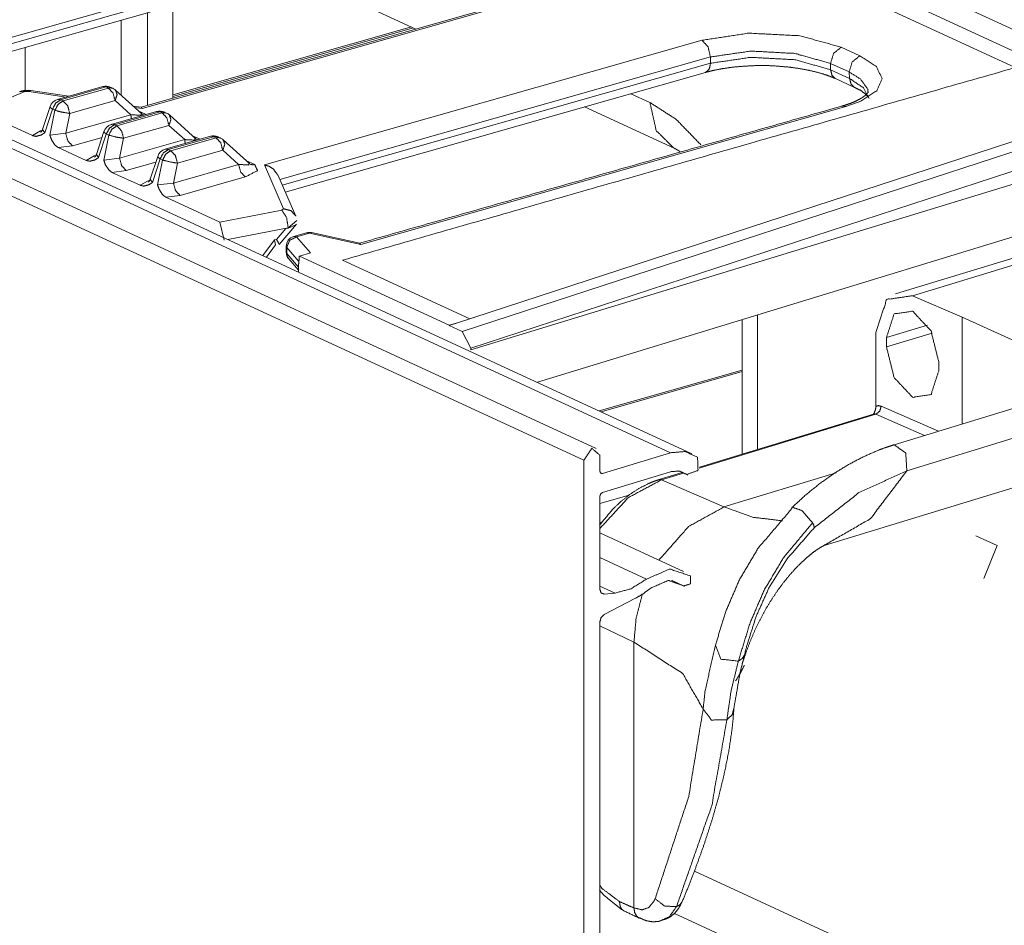
# Model space of a CAD drawing. Units: inches. Extents: x 0.94 to 8, y 1.31 to 6.98.
# Drawn here: x 5.31 to 5.65, y 1.55 to 1.86 of the extents above; entities that cross this region are included whole.
import ezdxf

# ---------------------------------------------------------------- set-up
doc = ezdxf.new("R2010")
doc.units = ezdxf.units.IN
doc.header["$MEASUREMENT"] = 0
doc.layers.add('1', color=7, linetype='Continuous', true_color=0xffffff)

msp = doc.modelspace()

# ---------------------------------------------------------------- linework, layer by layer
at = {"layer": '1', "color": 7, "linetype": 'Continuous', "lineweight": 18}
for p, q in [((5.702322, 1.839556), (4.433041, 2.425066)), ((4.473698, 2.398796), (5.661664, 1.850796)), ((5.656305, 1.847753), (4.473375, 2.39343)), ((5.508954, 1.713925), (4.041369, 2.390912)), ((5.535077, 1.712425), (4.067493, 2.389411)), ((5.542617, 1.712087), (4.075032, 2.389073)), ((5.504653, 1.709803), (4.037069, 2.38679)), ((5.446113, 1.899019), (5.291619, 1.855039)), ((5.292483, 1.853066), (5.446145, 1.89681)), ((5.293546, 1.850639), (5.44443, 1.893591)), ((5.401859, 1.881472), (5.445568, 1.861309)), ((5.501836, 1.877324), (5.348951, 1.833802)), ((5.503215, 1.877176), (5.349338, 1.833371)), ((5.360097, 1.836976), (5.360097, 1.869583)), ((5.351246, 1.834454), (5.351246, 1.867064)), ((5.341939, 1.864414), (5.341939, 1.838041)), ((5.444006, 1.862029), (5.3601, 1.838143)), ((5.444728, 1.861693), (5.3601, 1.837602)), ((5.392286, 1.81356), (5.546163, 1.857364)), ((5.308176, 1.839656), (5.308176, 1.854802)), ((5.595133, 1.854918), (5.601682, 1.851897)), ((5.549128, 1.851498), (5.397727, 1.808399)), ((5.39859, 1.806426), (5.54916, 1.84929)), ((5.549128, 1.851498), (5.54916, 1.84929)), ((5.591378, 1.847027), (5.591345, 1.849236)), ((5.597895, 1.846214), (5.591345, 1.849236)), ((5.399652, 1.803998), (5.547445, 1.846071)), ((5.591378, 1.847027), (5.59807, 1.84394)), ((5.597895, 1.846214), (5.59807, 1.84394)), ((5.59309, 1.843883), (5.599782, 1.840796)), ((5.291747, 1.832612), (5.308113, 1.839301)), ((5.308113, 1.839301), (5.309518, 1.839412)), ((5.309518, 1.839412), (5.322634, 1.837422)), ((5.323486, 1.837665), (5.310165, 1.839687)), ((5.335463, 1.841075), (5.319538, 1.836541)), ((5.336566, 1.840956), (5.320641, 1.836423)), ((5.321501, 1.836026), (5.337426, 1.840559)), ((5.337426, 1.840559), (5.336566, 1.840956)), ((5.338983, 1.840472), (5.338122, 1.840868)), ((5.349343, 1.831378), (5.339943, 1.839839)), ((5.521168, 1.838592), (5.52784, 1.835514)), ((5.320641, 1.836423), (5.321501, 1.836026)), ((5.339793, 1.836182), (5.323868, 1.831649)), ((5.345342, 1.831188), (5.339793, 1.836182)), ((5.701801, 1.836884), (5.460142, 1.758008)), ((5.461853, 1.754987), (5.707425, 1.835139)), ((5.291747, 1.832612), (5.310712, 1.823863)), ((5.316941, 1.834046), (5.314294, 1.825984)), ((5.317773, 1.833146), (5.315049, 1.824848)), ((5.316847, 1.824018), (5.318633, 1.83275)), ((5.318633, 1.83275), (5.317773, 1.833146)), ((5.323868, 1.831649), (5.32244, 1.824669)), ((5.354399, 1.83234), (5.338474, 1.827806)), ((5.355503, 1.832221), (5.339577, 1.827687)), ((5.340437, 1.827291), (5.356363, 1.831824)), ((5.348994, 1.833796), (5.346182, 1.834222)), ((5.34668, 1.833774), (5.349338, 1.833371)), ((5.348166, 1.832437), (5.34891, 1.832153)), ((5.34891, 1.832153), (5.350755, 1.831302)), ((5.356363, 1.831824), (5.355503, 1.832221)), ((5.357919, 1.831736), (5.357059, 1.832133)), ((5.59673, 1.834082), (5.426163, 1.785627)), ((5.504872, 1.833952), (5.536401, 1.819408)), ((5.32244, 1.824669), (5.345342, 1.831188)), ((5.36828, 1.822642), (5.35888, 1.831104)), ((5.709376, 1.82894), (5.464882, 1.74914)), ((5.310712, 1.823863), (5.313539, 1.825491)), ((5.313539, 1.825491), (5.31413, 1.825659)), ((5.314294, 1.825984), (5.315049, 1.824848)), ((5.316847, 1.824018), (5.32244, 1.824669)), ((5.335877, 1.82531), (5.333231, 1.817249)), ((5.339577, 1.827687), (5.340437, 1.827291)), ((5.35873, 1.827447), (5.342805, 1.822914)), ((5.364278, 1.822453), (5.35873, 1.827447)), ((5.335201, 1.823251), (5.324808, 1.820292)), ((5.336709, 1.824411), (5.333985, 1.816112)), ((5.335783, 1.815283), (5.33757, 1.824014)), ((5.33757, 1.824014), (5.336709, 1.824411)), ((5.342805, 1.822914), (5.341377, 1.815934)), ((5.341377, 1.815934), (5.364278, 1.822453)), ((5.373336, 1.823604), (5.35741, 1.819071)), ((5.374439, 1.823485), (5.358514, 1.818952)), ((5.359375, 1.818555), (5.375299, 1.823089)), ((5.367103, 1.823702), (5.367846, 1.823418)), ((5.367846, 1.823418), (5.369692, 1.822567)), ((5.375299, 1.823089), (5.374439, 1.823485)), ((5.376855, 1.823001), (5.375996, 1.823398)), ((5.387216, 1.813907), (5.377816, 1.822368)), ((5.709376, 1.82325), (5.464882, 1.748549)), ((5.324808, 1.820292), (5.319775, 1.819682)), ((5.319775, 1.819682), (5.329648, 1.815128)), ((5.358514, 1.818952), (5.359375, 1.818555)), ((5.377666, 1.818712), (5.361741, 1.814178)), ((5.383214, 1.813718), (5.377666, 1.818712)), ((5.329648, 1.815128), (5.332476, 1.816755)), ((5.332476, 1.816755), (5.333067, 1.816923)), ((5.333231, 1.817249), (5.333985, 1.816112)), ((5.335783, 1.815283), (5.341377, 1.815934)), ((5.354138, 1.814516), (5.343744, 1.811557)), ((5.354814, 1.816575), (5.352167, 1.808513)), ((5.355646, 1.815676), (5.352922, 1.807377)), ((5.35472, 1.806548), (5.356506, 1.815279)), ((5.356506, 1.815279), (5.355646, 1.815676)), ((5.361741, 1.814178), (5.360314, 1.807199)), ((5.386039, 1.814966), (5.386783, 1.814683)), ((5.386783, 1.814683), (5.388919, 1.813697)), ((5.343744, 1.811557), (5.338711, 1.810947)), ((5.338711, 1.810947), (5.348585, 1.806392)), ((5.360314, 1.807199), (5.383214, 1.813718)), ((5.399055, 1.79811), (5.392286, 1.81356)), ((5.753852, 1.810857), (5.614244, 1.768202)), ((5.348585, 1.806392), (5.351412, 1.80802)), ((5.351412, 1.80802), (5.352003, 1.808188)), ((5.352167, 1.808513), (5.352922, 1.807377)), ((5.35472, 1.806548), (5.360314, 1.807199)), ((5.385581, 1.809341), (5.362681, 1.802822)), ((5.403332, 1.7956), (5.396968, 1.810125)), ((5.759813, 1.810255), (5.620204, 1.7676)), ((5.362681, 1.802822), (5.357648, 1.802212)), ((5.357648, 1.802212), (5.376614, 1.793463)), ((5.376614, 1.793463), (5.398424, 1.797641)), ((5.398424, 1.797641), (5.399055, 1.79811)), ((5.488265, 1.737161), (5.691673, 1.799309)), ((5.378124, 1.787092), (5.376614, 1.793463)), ((5.40367, 1.793981), (5.400664, 1.791409)), ((5.400664, 1.791409), (5.379463, 1.787348)), ((5.396545, 1.787394), (5.399884, 1.791237)), ((5.397436, 1.785628), (5.403593, 1.792715)), ((5.399884, 1.791237), (5.400663, 1.791386)), ((5.403337, 1.792477), (5.400663, 1.791386)), ((5.400663, 1.791386), (5.400664, 1.791409)), ((5.391759, 1.781676), (5.395872, 1.787265)), ((5.395872, 1.787265), (5.396545, 1.787394)), ((5.396236, 1.785446), (5.395872, 1.787265)), ((5.407142, 1.789697), (5.402585, 1.7884)), ((5.403619, 1.788289), (5.408176, 1.789586)), ((5.408543, 1.782657), (5.403619, 1.788289)), ((5.408176, 1.789586), (5.426163, 1.785627)), ((5.425799, 1.786031), (5.408901, 1.789751)), ((5.39303, 1.781089), (5.396236, 1.785446)), ((5.399971, 1.784938), (5.399971, 1.782889)), ((5.400145, 1.782474), (5.400145, 1.784523)), ((5.400145, 1.784523), (5.4044, 1.779655)), ((5.4043, 1.777642), (5.400145, 1.782474)), ((5.400841, 1.780542), (5.404285, 1.776537)), ((5.408543, 1.782657), (5.404583, 1.781523)), ((5.404583, 1.781523), (5.457308, 1.757202)), ((5.419751, 1.780081), (5.464509, 1.759434)), ((5.830573, 1.781494), (5.613714, 1.715237)), ((5.828046, 1.770211), (5.618185, 1.706091)), ((5.637626, 1.76001), (5.620204, 1.7676)), ((5.46603, 1.75993), (5.464471, 1.759454)), ((5.560327, 1.759177), (5.560327, 1.711922)), ((5.565713, 1.760822), (5.565713, 1.713566)), ((5.686649, 1.737856), (5.637626, 1.76001)), ((5.637626, 1.76001), (5.637626, 1.722543)), ((5.460142, 1.758008), (5.457308, 1.757202)), ((5.460142, 1.758008), (5.457308, 1.757083)), ((5.457308, 1.757083), (5.457308, 1.757202)), ((5.461853, 1.754987), (5.457308, 1.757083)), ((5.625491, 1.757263), (5.611032, 1.752923)), ((5.464882, 1.74914), (5.461853, 1.754987)), ((5.607327, 1.728757), (5.607327, 1.754632)), ((5.627094, 1.754407), (5.611032, 1.749586)), ((5.611032, 1.752923), (5.611032, 1.749586)), ((5.464882, 1.74914), (5.464882, 1.748549)), ((5.560329, 1.741452), (5.510015, 1.727129)), ((5.629376, 1.744461), (5.629376, 1.741124)), ((5.560328, 1.74091), (5.510742, 1.726794)), ((5.609161, 1.728754), (5.629274, 1.719991)), ((5.607327, 1.725949), (5.545146, 1.706951)), ((5.606483, 1.726023), (5.54528, 1.707323)), ((5.624412, 1.718506), (5.607327, 1.725949)), ((5.510238, 1.711509), (5.510238, 1.705948)), ((5.511169, 1.705121), (5.535077, 1.712425)), ((5.504653, 1.709803), (5.504653, 1.316075)), ((5.511169, 1.705121), (5.51032, 1.705512)), ((5.511169, 1.698447), (5.535077, 1.705752)), ((5.539212, 1.705469), (5.531094, 1.702989)), ((5.539645, 1.70527), (5.531938, 1.702915)), ((5.538031, 1.706014), (5.541195, 1.704554)), ((5.540796, 1.704803), (5.538251, 1.705977)), ((5.553895, 1.693349), (5.593367, 1.705409)), ((5.589098, 1.679842), (5.669519, 1.704413)), ((5.531938, 1.702915), (5.553895, 1.693349)), ((5.510238, 1.697051), (5.510238, 1.664462)), ((5.51024, 1.694614), (5.520497, 1.697534)), ((5.511237, 1.688187), (5.51024, 1.687904)), ((5.539703, 1.670706), (5.510237, 1.684299)), ((5.649965, 1.679796), (5.642469, 1.683254)), ((5.645231, 1.668222), (5.649965, 1.679796)), ((5.526669, 1.66802), (5.510227, 1.675604)), ((5.515583, 1.663102), (5.510217, 1.665578)), ((5.535419, 1.667539), (5.540005, 1.665424)), ((5.5397, 1.665632), (5.535618, 1.667514)), ((5.511776, 1.662741), (5.510561, 1.663302)), ((5.515583, 1.663102), (5.511776, 1.662741)), ((5.522779, 1.661257), (5.511776, 1.655576)), ((5.510238, 1.652916), (5.510238, 1.376376)), ((5.52225, 1.645865), (5.510238, 1.651608)), ((5.52225, 1.552438), (5.52225, 1.645865)), ((5.543471, 1.565408), (5.64829, 1.517056)), ((5.52225, 1.552437), (5.52225, 1.552438)), ((5.632498, 1.506208), (5.536251, 1.550606))]:
    msp.add_line(p, q, dxfattribs=at)
for centre, radius, start, end in [((5.336514, 1.837382), 0.0038399999029934, 65.236458, 105.890206), ((5.337374, 1.836985), 0.0038399999029934, 48.008636, 65.236458), ((5.320589, 1.832848), 0.0038399999029934, 105.890206, 161.827733), ((5.355451, 1.828646), 0.0038399999029934, 65.236458, 105.890206), ((5.356311, 1.82825), 0.0038399999029934, 48.008636, 65.236458), ((5.339526, 1.824113), 0.0038399999029934, 105.890206, 161.827733), ((5.374387, 1.819911), 0.0038399999029934, 65.236458, 105.890206), ((5.375247, 1.819514), 0.0038399999029934, 48.008636, 65.236458), ((5.358462, 1.815377), 0.0038399999029934, 105.890206, 161.827733), ((5.403571, 1.784938), 0.0036000001709908, 105.890205, 180), ((5.408127, 1.786235), 0.0036000001709908, 77.587468, 105.890205), ((5.403571, 1.782889), 0.0036000001709908, 180, 220.689434)]:
    msp.add_arc(centre, radius, start, end, dxfattribs=at)
for points, knots in [([(5.546163057474018, 1.857364140027016), (5.562607556570129, 1.859850305451801), (5.580531954790615, 1.858954919687932), (5.59513278522229, 1.854918461256858)], [0, 0, 0.334456082445351, 0.6953642917775567, 1, 1]), ([(5.546163057474018, 1.857364140027016), (5.548286267160847, 1.855067183591188), (5.54912773853539, 1.851498457918836)], [0, 0, 0.4603617938101701, 1, 1]), ([(5.591345350234747, 1.849235477720811), (5.578758273107042, 1.852735844016507), (5.563305391873484, 1.853564294557401), (5.54912773853539, 1.851498457918836)], [0, 0, 0.3047723156127674, 0.6657728868509558, 1, 1]), ([(5.59513278522229, 1.854918461256858), (5.592435438151767, 1.852791792911091), (5.591345350234747, 1.849235477720811)], [0, 0, 0.48009975381918, 1, 1]), ([(5.547444795786305, 1.846070804792618), (5.548678926675564, 1.847159265105432), (5.549160290619511, 1.849289799011189)], [0, 0, 0.429671103434566, 1, 1]), ([(5.549160290619511, 1.849289799011189), (5.563337943957606, 1.851355432199227), (5.578790418290112, 1.850527185108859), (5.591377902318868, 1.847026615362637)], [0, 0, 0.3342264289132263, 0.695217267634758, 1, 1]), ([(5.601682264547549, 1.8518970174988), (5.607459852578074, 1.848092289216567), (5.609528130622948, 1.843845869842909), (5.607644992556516, 1.839642988881764), (5.602044813384452, 1.83597599660547), (5.596729871849504, 1.83408166876012)], [0, 0, 0.2420261220679226, 0.4072756408334928, 0.5684019540736153, 0.802594845878172, 1, 1]), ([(5.601682264547549, 1.8518970174988), (5.598984917477026, 1.849770552603559), (5.597895236461056, 1.846214033962752)], [0, 0, 0.4800855477328456, 1, 1]), ([(5.656305068604581, 1.847753137190125), (5.53691175516667, 1.813679853487457), (5.419751107798447, 1.78008060950981)], [0, 0, 0.5046271042641861, 1, 1]), ([(5.547444795786305, 1.846070804792618), (5.548978405849482, 1.846479740349395), (5.550584851200881, 1.846853885866267), (5.553826224977286, 1.847468306454061), (5.557281221805738, 1.847941735827504), (5.560936820852589, 1.848261153152947), (5.564710828105433, 1.848446293131389), (5.568589815829569, 1.848503666179653), (5.572402071781255, 1.848306522620192), (5.572554252774523, 1.848290856929708), (5.57270602686674, 1.848274580887647)], [0, 0, 0.062307754905126, 0.1270590208390044, 0.2565699447463365, 0.3934685173733791, 0.5375213976048117, 0.6858539541363712, 0.8381461707300095, 0.9880020493336047, 0.9940077156106936, 1, 1]), ([(5.57270602686674, 1.848274580887647), (5.576354301694664, 1.84796879474743), (5.57984225750829, 1.847522831194965), (5.583291964623072, 1.846911665815583), (5.586521131367931, 1.846162764430261), (5.589218885339506, 1.845374800543993), (5.59162489125714, 1.844510746161092), (5.592376030598246, 1.844200484109308), (5.593089735042611, 1.843882897838597)], [0, 0, 0.1746983028147352, 0.342491014789201, 0.5096670663733692, 0.667845628567982, 0.8019554304737009, 0.9239439216406268, 0.9627239791381714, 1, 1]), ([(5.593106417985723, 1.843875166718618), (5.591853976549146, 1.845071862711137), (5.591377902318868, 1.847026615362637)], [0, 0, 0.4626562444076155, 1, 1]), ([(5.604409722295884, 1.839377892846699), (5.604526095996619, 1.840051517537489), (5.601845431869208, 1.843774458708367), (5.597895236461056, 1.846214033962752)], [0, 0, 0.0689531585678327, 0.5316937301487579, 1, 1]), ([(5.598069797012158, 1.843939660535284), (5.602931450775714, 1.840620975559091), (5.604906955380841, 1.836902713750305)], [0, 0, 0.5829910790092417, 1, 1]), ([(5.599754367365449, 1.840808760394367), (5.598532850408787, 1.842008304694247), (5.598069797012158, 1.843939660535284)], [0, 0, 0.4629444777416806, 1, 1]), ([(5.310165330405312, 1.839686527294276), (5.309703090810785, 1.83974247618886), (5.309240444315208, 1.839771569614044), (5.308119838819323, 1.839733524365727), (5.307025274990735, 1.839533939399956), (5.306636277585483, 1.839416751897119), (5.306255011300209, 1.839276777935396)], [0, 0, 0.1171221390166421, 0.2337278800178156, 0.5157716682901679, 0.795642184158655, 0.8978358305188795, 1, 1]), ([(5.306255011300209, 1.839276777935396), (5.307151007415655, 1.839455814398065), (5.308112514600396, 1.839301395449013)], [0, 0, 0.4840745531832845, 1, 1]), ([(5.310165330405312, 1.839686527294276), (5.309849575189332, 1.839640344024929), (5.309518357733396, 1.839412275985552)], [0, 0, 0.4424412782992501, 1, 1]), ([(5.336565884430001, 1.840956058575017), (5.336000291968389, 1.841118005193522), (5.335462775679332, 1.841074873682061)], [0, 0, 0.5217623618392865, 1, 1]), ([(5.336565884430001, 1.840956058575017), (5.33737683822568, 1.841051680322124), (5.338122280952064, 1.840868371398415)], [0, 0, 0.5154402335586562, 1, 1]), ([(5.337426073252914, 1.840559330049786), (5.338237027048592, 1.840654951796893), (5.338982469774976, 1.840471642873183)], [0, 0, 0.5154402335586562, 1, 1]), ([(5.339793423570654, 1.836182498889116), (5.339050015349528, 1.838864790620732), (5.337426073252914, 1.840559330049786)], [0, 0, 0.5425257938511199, 1, 1]), ([(5.339943163157614, 1.83983891173807), (5.340508755619226, 1.838273970293926), (5.339793423570654, 1.836182498889116)], [0, 0, 0.4294855335845491, 1, 1]), ([(5.60469780824036, 1.839224491150276), (5.604536268522907, 1.839025719986608), (5.604133436481902, 1.838545983646867), (5.603394504172343, 1.837847741442459), (5.602196180575618, 1.837029666878379), (5.60062757702201, 1.836173140164931), (5.598641086088492, 1.835273481940021), (5.596194390065705, 1.834478600735878), (5.59574598510693, 1.834367923649864), (5.595282931710301, 1.834261519024892)], [0, 0, 0.0236556225585546, 0.0815107202308446, 0.1754039401024143, 0.3094070975826311, 0.4744678152385623, 0.6758704941136435, 0.9134638427249252, 0.9561196214820054, 1, 1]), ([(5.599747856948625, 1.840788415341791), (5.599876844581956, 1.840740604468238), (5.600003390808979, 1.840692386693632), (5.601971571195179, 1.839726607047851), (5.603292778909463, 1.838747603117895), (5.604686415010917, 1.83734582899541)], [0, 0, 0.0226017397053302, 0.0448515146877006, 0.4050582497905607, 0.6752334007736435, 1, 1]), ([(5.317772752464521, 1.833146406693203), (5.318880744027808, 1.835241540207477), (5.320640997976682, 1.836422570509512)], [0, 0, 0.5278767253274503, 1, 1]), ([(5.318632941287433, 1.832749678167971), (5.319740525949669, 1.834844811682245), (5.321501186799594, 1.836025841984281)], [0, 0, 0.5278169990823192, 1, 1]), ([(5.320640997976682, 1.836422570509512), (5.320074998614018, 1.836584720578543), (5.319537482324961, 1.836541385616556)], [0, 0, 0.5219444077620223, 1, 1]), ([(5.323868130216283, 1.831649010823611), (5.323124721995157, 1.834331302555228), (5.321501186799594, 1.836025841984281)], [0, 0, 0.5425555650619607, 1, 1]), ([(5.527839896223043, 1.835513757010943), (5.537073294884124, 1.829576256867171), (5.545749646005675, 1.820641116676853)], [0, 0, 0.4684864713975989, 1, 1]), ([(5.527839896223043, 1.835513757010943), (5.530059948360133, 1.825656985938934), (5.536190319602326, 1.819507897248371)], [0, 0, 0.537813975006697, 1, 1]), ([(5.317772752464521, 1.833146406693203), (5.317104620937926, 1.833654422656025), (5.316940639814163, 1.834045658017061)], [0, 0, 0.6642689592200398, 1, 1]), ([(5.323868130216283, 1.831649010823611), (5.321172003848915, 1.832099653738169), (5.318632941287433, 1.832749678167971)], [0, 0, 0.5105126814419669, 1, 1]), ([(5.345341519408123, 1.831188398833291), (5.348926724573062, 1.830999189844334), (5.348955207646668, 1.831615644937386)], [0, 0, 0.8533235780796782, 1, 1]), ([(5.348564175736158, 1.832078901784541), (5.348736701782002, 1.832110029714983), (5.348910041629949, 1.832153364676969)], [0, 0, 0.4952498907194557, 1, 1]), ([(5.349337694635096, 1.833371219524167), (5.349332404921427, 1.833382816204136), (5.348986539027635, 1.833755130666276)], [0, 0, 0.0244684873103489, 1, 1]), ([(5.355502652466669, 1.832220706800996), (5.354936653104005, 1.832382856870026), (5.354399136814948, 1.83233952190804)], [0, 0, 0.5219444077620223, 1, 1]), ([(5.355502652466669, 1.832220706800996), (5.356313606262347, 1.832316328548103), (5.357059048988731, 1.832133223074919)], [0, 0, 0.5154560324709704, 1, 1]), ([(5.356362841289581, 1.831823978275764), (5.357173795085259, 1.831919600022871), (5.357919237811643, 1.831736291099162)], [0, 0, 0.5154402335586562, 1, 1]), ([(5.35872978470627, 1.827447147115095), (5.357986376485144, 1.830129438846711), (5.356362841289581, 1.831823978275764)], [0, 0, 0.5425555650619607, 1, 1]), ([(5.595391981192108, 1.834241580873368), (5.595344780670132, 1.834228560039719), (5.595297987049207, 1.83421411505239)], [0, 0, 0.4999546870815622, 1, 1]), ([(5.596729871849504, 1.83408166876012), (5.596045057379797, 1.834282474429045), (5.595391981192108, 1.834241580873368)], [0, 0, 0.5216713513859739, 1, 1]), ([(5.345341519408123, 1.831188398833291), (5.345411099487933, 1.830507856824624), (5.345559618371738, 1.829823042354917)], [0, 0, 0.4939903408300918, 1, 1]), ([(5.349489468727313, 1.831255537506792), (5.349750699202389, 1.831156660551272), (5.350025357412164, 1.83109440469039)], [0, 0, 0.4979423422396854, 1, 1]), ([(5.358879931194281, 1.831103559964049), (5.359445116754841, 1.829538821970431), (5.35872978470627, 1.827447147115095)], [0, 0, 0.4294156560575685, 1, 1]), ([(5.315048956825649, 1.824847659747462), (5.315031866981485, 1.824835045814865), (5.313791225675402, 1.824058678608566), (5.311999640345562, 1.823590335498267), (5.310711798517502, 1.823863162653311)], [0, 0, 0.0045649917417057, 0.3191016482678585, 0.7170800274810467, 1, 1]), ([(5.31397555185174, 1.82534774113978), (5.313757859789177, 1.825404300385941), (5.31353894702346, 1.825490563408863)], [0, 0, 0.488726703927049, 1, 1]), ([(5.314295782979286, 1.826212609324784), (5.314285203551947, 1.826045576443136), (5.314261603290959, 1.825890343691981), (5.314090297948269, 1.825482628838358), (5.31386568856783, 1.825192711839151), (5.313735073330292, 1.825057620690046), (5.313664272547328, 1.824992313071277), (5.313655320724195, 1.824984378500773)], [0, 0, 0.1170761211572755, 0.2269115010614596, 0.536265535908565, 0.7928085101766746, 0.9242539690046438, 0.9916323118321798, 1, 1]), ([(5.322440314426501, 1.824669233636371), (5.323183722647627, 1.821986941904754), (5.324807664744242, 1.820292402475701)], [0, 0, 0.5425257938511199, 1, 1]), ([(5.336709520501188, 1.824411054919182), (5.336040982073541, 1.824919070882004), (5.335877000949779, 1.82531030624304)], [0, 0, 0.6643550099759988, 1, 1]), ([(5.336709520501188, 1.824411054919182), (5.337817105163424, 1.826506391883981), (5.339577359112297, 1.827687218735491)], [0, 0, 0.5278889658269943, 1, 1]), ([(5.3375697093241, 1.82401432639395), (5.338677293986336, 1.82610966335875), (5.34043754793521, 1.82729049021026)], [0, 0, 0.5278889658269943, 1, 1]), ([(5.339577359112297, 1.827687218735491), (5.339011766650685, 1.827849368804522), (5.338474250361628, 1.827806033842535)], [0, 0, 0.5217785798714083, 1, 1]), ([(5.34280489825295, 1.82291365904959), (5.342061490031824, 1.825595950781207), (5.34043754793521, 1.82729049021026)], [0, 0, 0.5425257938511199, 1, 1]), ([(5.319775112539048, 1.819682254348947), (5.318639044803206, 1.820527591283479), (5.317458217951696, 1.822366987486873), (5.316854376791241, 1.823994388242426), (5.316847052572314, 1.82401819195394)], [0, 0, 0.2640639375678489, 0.6716658913998985, 0.9953557817003019, 1, 1]), ([(5.34280489825295, 1.82291365904959), (5.340108771885582, 1.823364301964148), (5.3375697093241, 1.82401432639395)], [0, 0, 0.5105126814419669, 1, 1]), ([(5.364277880543739, 1.82245304705927), (5.367863085708677, 1.822263838070313), (5.367891975683335, 1.822880293163365)], [0, 0, 0.8533197418630496, 1, 1]), ([(5.364277880543739, 1.82245304705927), (5.364347460623549, 1.821772505050603), (5.364495979507353, 1.821087690580896)], [0, 0, 0.4939903408300918, 1, 1]), ([(5.367500536871773, 1.82334355001052), (5.367673062917618, 1.823374677940961), (5.367846402765565, 1.823418012902948)], [0, 0, 0.4952498907194557, 1, 1]), ([(5.368425829862929, 1.822520389183296), (5.368687060338004, 1.822421308777251), (5.368962125448832, 1.822359052916369)], [0, 0, 0.497654822580079, 1, 1]), ([(5.374439013602284, 1.823485355026975), (5.373873421140672, 1.823647505096005), (5.373335904851615, 1.823604170134018)], [0, 0, 0.5217785798714083, 1, 1]), ([(5.374439013602284, 1.823485355026975), (5.375249967397963, 1.823580976774082), (5.375995817025398, 1.823397871300898)], [0, 0, 0.5153274877035661, 1, 1]), ([(5.375299202425197, 1.823088626501743), (5.376110156220875, 1.82318424824885), (5.376855598947259, 1.823001142775666)], [0, 0, 0.5154560324709704, 1, 1]), ([(5.377666552742937, 1.818711795341073), (5.376923144521811, 1.82139408707269), (5.375299202425197, 1.823088626501743)], [0, 0, 0.5425257938511199, 1, 1]), ([(5.377816292329896, 1.822368208190028), (5.378381884791509, 1.82080347019641), (5.377666552742937, 1.818711795341073)], [0, 0, 0.4294360198854567, 1, 1]), ([(5.355645881636804, 1.815675906595686), (5.356753873200091, 1.81777104010996), (5.358514127148965, 1.81895186696147)], [0, 0, 0.527890052099457, 1, 1]), ([(5.356506070459716, 1.815279178070455), (5.357613655121952, 1.817374311584729), (5.359374315971877, 1.818555138436238)], [0, 0, 0.5278303217841749, 1, 1]), ([(5.358514127148965, 1.81895186696147), (5.357948127786301, 1.8191140170305), (5.357410611497244, 1.819070682068514)], [0, 0, 0.5219444077620223, 1, 1]), ([(5.361741259388566, 1.814178510726094), (5.36099785116744, 1.816860802457711), (5.359374315971877, 1.818555138436238)], [0, 0, 0.5425711015155084, 1, 1]), ([(5.536401094347013, 1.819408003040223), (5.536985404256995, 1.819125410259943), (5.537647432267818, 1.818744143974669), (5.538444551427744, 1.818231855550806)], [0, 0, 0.2749585084520127, 0.5985952553568054, 1, 1]), ([(5.333985317961265, 1.816112307973441), (5.333968228117101, 1.816099694040844), (5.332727586811018, 1.815323326834545), (5.330936001481177, 1.814854983724246), (5.329648159653118, 1.815127810879289)], [0, 0, 0.0045649917417057, 0.3191016482678585, 0.7170800274810467, 1, 1]), ([(5.332912319888408, 1.816612389365758), (5.332694627825845, 1.81666894861192), (5.332475715060127, 1.816755211634842)], [0, 0, 0.488726703927049, 1, 1]), ([(5.333232144114902, 1.817477257550763), (5.333221971588614, 1.817310224669114), (5.333197964426574, 1.81715499191796), (5.333026659083885, 1.816747277064337), (5.332802049703446, 1.816457360065129), (5.33267184136696, 1.816322268916025), (5.332600633682944, 1.816256961297256), (5.33259168185981, 1.816249026726751)], [0, 0, 0.1170541077328737, 0.2269285311993113, 0.5362710273300204, 0.7928044327020108, 0.9240473078732659, 0.9916326239418335, 1, 1]), ([(5.338711473674664, 1.810946902574926), (5.337575405938821, 1.811792239509458), (5.336394985988363, 1.813631635712852), (5.335790737926857, 1.815259036468404), (5.335783413707929, 1.815282840179918)], [0, 0, 0.2640677883584961, 0.6716346994641802, 0.9953557139746119, 1, 1]), ([(5.341377082463168, 1.81593388186235), (5.342120490684295, 1.813251590130733), (5.343744432780909, 1.81155705070168)], [0, 0, 0.5425257938511199, 1, 1]), ([(5.355645881636804, 1.815675906595686), (5.354977750110208, 1.816183719107983), (5.354813768986446, 1.816575157919544)], [0, 0, 0.6641376034833797, 1, 1]), ([(5.361741259388566, 1.814178510726094), (5.359045133021198, 1.814629153640652), (5.356506070459716, 1.815279178070455)], [0, 0, 0.5105126814419669, 1, 1]), ([(5.383214648580406, 1.813717898735774), (5.386799853745345, 1.813528689746818), (5.386828336818951, 1.814144941389344)], [0, 0, 0.8533647997967343, 1, 1]), ([(5.386437304908441, 1.814608401687025), (5.386609830954285, 1.81463932616694), (5.386783170802232, 1.814682661128927)], [0, 0, 0.4951985389540213, 1, 1]), ([(5.383214648580406, 1.813717898735774), (5.383957649900481, 1.811035607004158), (5.385581591997095, 1.809341067575104)], [0, 0, 0.5425161055172267, 1, 1]), ([(5.388918994421658, 1.813697350232673), (5.389878467101141, 1.811549523032227), (5.385581591997095, 1.809341067575104)], [0, 0, 0.3274677885639607, 1, 1]), ([(5.387362597899596, 1.813785037409275), (5.38810804062598, 1.813601728485565), (5.388918994421658, 1.813697350232673)], [0, 0, 0.4845597664413437, 1, 1]), ([(5.392285693721931, 1.813559614226733), (5.392315804399743, 1.813554934864641), (5.393934456782688, 1.813068891558601), (5.395387907338716, 1.812168216081062), (5.396933317532387, 1.810106855354064)], [0, 0, 0.0050729762975507, 0.2864316083733421, 0.5710934990701158, 1, 1]), ([(5.352922085997932, 1.80737695619942), (5.352904996153768, 1.807364342266823), (5.351664354847685, 1.806587975060523), (5.349872769517845, 1.806119631950224), (5.348584927689785, 1.806392459105268)], [0, 0, 0.0045649917417057, 0.3191016482678585, 0.7170800274810467, 1, 1]), ([(5.351848681024023, 1.807877241042263), (5.351631395862512, 1.807933596837898), (5.351412076195743, 1.808019859860821)], [0, 0, 0.4878301688514745, 1, 1]), ([(5.352168912151569, 1.808742109227268), (5.35215833272423, 1.808575076345619), (5.352134732463242, 1.808419640143939), (5.351963427120552, 1.808011925290316), (5.351738817740113, 1.807722008291108), (5.351608202502575, 1.80758712059253), (5.351537401719611, 1.807521609523235), (5.351528449896477, 1.807513878403256)], [0, 0, 0.1170712878171002, 0.2270428295060101, 0.536384093061496, 0.7929164762760933, 0.924254236249498, 0.9917263676599747, 1, 1]), ([(5.360313850499836, 1.807198530088328), (5.36105685181991, 1.804516238356712), (5.362680793916525, 1.802821698927659)], [0, 0, 0.5425161055172267, 1, 1]), ([(5.357648241711331, 1.802211754251431), (5.356512173975489, 1.803056887735437), (5.355331347123979, 1.804896283938831), (5.354727505963524, 1.806523684694383), (5.354720181744597, 1.806547488405897)], [0, 0, 0.2640472709792632, 0.671658455686681, 0.9953556765236709, 1, 1]), ([(5.400663786372718, 1.791409548586216), (5.400090462791127, 1.795124148285538), (5.398424202985154, 1.797641238190238)], [0, 0, 0.5545907952947242, 1, 1]), ([(5.403296843077101, 1.795677533715605), (5.40159884498911, 1.797512454007432), (5.399054492713958, 1.798109988201588)], [0, 0, 0.4888973296259213, 1, 1]), ([(5.397406543455304, 1.78565311941037), (5.397395964027965, 1.785761151639548), (5.397160368319135, 1.786304974894904), (5.396650928202632, 1.787221926414503), (5.396560189268143, 1.787368614243576), (5.396544727028186, 1.78739384210877)], [0, 0, 0.0556019657022663, 0.3591810765113261, 0.89649195750798, 0.9848435033522345, 1, 1]), ([(5.403619515610956, 1.788288820971587), (5.401163053962932, 1.787030886370815), (5.40014498753203, 1.784522544838723)], [0, 0, 0.5048243012043756, 1, 1]), ([(5.403619515610956, 1.788288820971587), (5.403088916639774, 1.78844079851433), (5.402585173137993, 1.788400108409178)], [0, 0, 0.5220136738495947, 1, 1]), ([(5.408175993585871, 1.789585818073306), (5.40764539461469, 1.789737795616048), (5.407141651112909, 1.789697308961422)], [0, 0, 0.5220217411509204, 1, 1]), ([(5.408175993585871, 1.789585818073306), (5.40854790114696, 1.78974634053813), (5.408901091259679, 1.789750612999171)], [0, 0, 0.5341923689053797, 1, 1]), ([(5.40014498753203, 1.784522544838723), (5.400014779195544, 1.784727622968688), (5.39997083388198, 1.784937787361798)], [0, 0, 0.5308245424791348, 1, 1]), ([(5.42616264766724, 1.785627077743072), (5.426156544151468, 1.785638470972515), (5.425787077996688, 1.785973757438967)], [0, 0, 0.0252519492664224, 1, 1]), ([(5.40014498753203, 1.782474408395899), (5.400014779195544, 1.782679283075339), (5.39997083388198, 1.782889447468449)], [0, 0, 0.5306484135507774, 1, 1]), ([(5.40014498753203, 1.782474408395899), (5.400323617093647, 1.781432334802957), (5.40084119523118, 1.780542442203284)], [0, 0, 0.5066632587728117, 1, 1]), ([(5.404289274741757, 1.775895632194931), (5.40434379948266, 1.778762453553412), (5.404583464202005, 1.781522870286921)], [0, 0, 0.508561203204528, 1, 1]), ([(5.620203993511666, 1.767599937007077), (5.611098768681813, 1.766262249800207), (5.607327202835279, 1.754632203945675)], [0, 0, 0.429457527932185, 1, 1]), ([(5.629375950113968, 1.744461101811368), (5.626689589371836, 1.755223634624059), (5.620203993511666, 1.762160076849312), (5.613718397651496, 1.761207318037179), (5.611031630008313, 1.752923219529293)], [0, 0, 0.3093946963628091, 0.574258602592422, 0.7570941656782139, 1, 1]), ([(5.611031630008313, 1.749586427456308), (5.613718397651496, 1.738823894643616), (5.620203993511666, 1.731887452418363), (5.626689589371836, 1.732840414681021), (5.629375950113968, 1.741124309738382)], [0, 0, 0.3093990926937866, 0.574264409439474, 0.7571017710597368, 1, 1]), ([(5.606553277035289, 1.725972128381898), (5.607175835644114, 1.727598918785873), (5.607327202835279, 1.728757366079549)], [0, 0, 0.5985435498553777, 1, 1]), ([(5.609161105874477, 1.728753907420611), (5.608634575913811, 1.727006063953809), (5.607326389033176, 1.725948935021961)], [0, 0, 0.5204574472889011, 1, 1]), ([(5.607327202835279, 1.728757366079549), (5.608202853898149, 1.728968344274762), (5.609161105874477, 1.728753907420611)], [0, 0, 0.4784233040534825, 1, 1]), ([(5.606651340188705, 1.726115154101507), (5.606536594092177, 1.726042115362759), (5.60647067612183, 1.72601281848705), (5.606417778985133, 1.726007325322854)], [0, 0, 0.5204770353847122, 0.7965013574955692, 1, 1]), ([(5.607326389033176, 1.725948935021961), (5.606891818710153, 1.72606368111849), (5.606482476252324, 1.726022584112286)], [0, 0, 0.5221079257378423, 1, 1]), ([(5.504653453604305, 1.709803304748192), (5.507445608619832, 1.713992961425163), (5.510237763635359, 1.711509440857213)], [0, 0, 0.5739865775884841, 1, 1]), ([(5.613713514838878, 1.715236857939658), (5.610861545368778, 1.714300375169586), (5.60802381743548, 1.7132397875788), (5.602796359626609, 1.710943238044024), (5.597635226689135, 1.708229208030389), (5.592556287764069, 1.70510532693261), (5.58760267436287, 1.701600891626398), (5.582668592212144, 1.697624145924635), (5.577888725559944, 1.693262878729186)], [0, 0, 0.0707793915498737, 0.1422109494865501, 0.2768399652284837, 0.4143350168248488, 0.5549309064826017, 0.6980062885227379, 0.8474308275748113, 1, 1]), ([(5.618184543592974, 1.706091451630968), (5.617791477177207, 1.712321615356046), (5.613713514838878, 1.715236857939658)], [0, 0, 0.554628370067959, 1, 1]), ([(5.535077038325369, 1.712425375124184), (5.540200736366103, 1.712826579560982), (5.544609509259317, 1.71084314038535)], [0, 0, 0.5152897907421026, 1, 1]), ([(5.544609509259317, 1.71084314038535), (5.544742972804215, 1.706167949028654), (5.540796439505527, 1.704802694275543)], [0, 0, 0.5283001091978209, 1, 1]), ([(5.511168753241236, 1.705120585722042), (5.510510794240929, 1.705245300894333), (5.510238170536411, 1.705948527636622)], [0, 0, 0.4703110601233432, 1, 1]), ([(5.535077038325369, 1.705751892703475), (5.538151175769599, 1.705992676400712), (5.540796439505527, 1.704802694275543)], [0, 0, 0.5152864801050032, 1, 1]), ([(5.618184543592974, 1.706091451630968), (5.601362033420003, 1.698391764758327), (5.585613742023043, 1.68606388360044)], [0, 0, 0.4805357349644147, 1, 1]), ([(5.589052055908382, 1.679827616359589), (5.605423312815219, 1.689271077688517), (5.618184543592974, 1.706091451630968)], [0, 0, 0.4723377018724118, 1, 1]), ([(5.531093883932044, 1.702988932838394), (5.529218070084539, 1.702349182660143), (5.527362194388559, 1.701586853540121), (5.523988984671462, 1.699855794741694), (5.520712617404627, 1.697725464286464), (5.517560354958505, 1.695211527864913), (5.514582653063485, 1.692354675582195), (5.510164928347137, 1.687025695960969)], [0, 0, 0.0740394496490022, 0.1489918224758971, 0.2906316320794521, 0.4366274404730929, 0.5872517594561385, 0.7414095899920621, 1, 1]), ([(5.531937389811844, 1.702915283748069), (5.520230846559627, 1.69661197955898), (5.510237763635359, 1.685778340787536)], [0, 0, 0.4742630788640332, 1, 1]), ([(5.531094697734147, 1.70298913628892), (5.531503633290924, 1.703029928119335), (5.531937389811844, 1.702915283748069)], [0, 0, 0.4780795652589518, 1, 1]), ([(5.510238170536411, 1.697050720617781), (5.510510794240929, 1.697920471615404), (5.511168753241236, 1.698447306751859)], [0, 0, 0.519547222132752, 1, 1]), ([(5.531038545389038, 1.674703511417803), (5.541468640042638, 1.686515035141312), (5.553894991254992, 1.693349243477371)], [0, 0, 0.5263167534765297, 1, 1]), ([(5.553894991254992, 1.693349243477371), (5.564292940725522, 1.689710835999946), (5.574453259981965, 1.688472330924384)], [0, 0, 0.5183659828801804, 1, 1]), ([(5.577888318658893, 1.693262370102872), (5.577736951467728, 1.693026570943516), (5.577678357716309, 1.692704610486501)], [0, 0, 0.4612754063478647, 1, 1]), ([(5.585054659978255, 1.687811930517768), (5.58122938319292, 1.692134847289111), (5.577888318658893, 1.693262370102872)], [0, 0, 0.6207813701298824, 1, 1]), ([(5.550882702770593, 1.64480411697636), (5.554524874082745, 1.656629577060883), (5.559293347505502, 1.667739501646309), (5.56599012501141, 1.678969360316671), (5.577678357716309, 1.692704610486501)], [0, 0, 0.222651578517441, 0.4401998600811544, 0.6754724046830288, 1, 1]), ([(5.585054659978255, 1.687811930517768), (5.574876843976597, 1.675620768113191), (5.567983940163856, 1.664057352305846), (5.563064099549933, 1.652591287575078), (5.558926322757031, 1.639173827126484)], [0, 0, 0.2842976488186252, 0.5252875107526145, 0.7486448174302623, 1, 1]), ([(5.585613742023043, 1.68606388360044), (5.576079236583837, 1.675117634962987), (5.569747449321142, 1.665016621534804), (5.565177136710474, 1.654863016145711), (5.561932100824606, 1.644631489205253), (5.561066215386973, 1.641272012398645)], [0, 0, 0.2803712647780678, 0.5106235288513351, 0.7256812929757336, 0.9329943399299524, 1, 1]), ([(5.585613742023043, 1.68606388360044), (5.58548190608235, 1.686839843905688), (5.585054659978255, 1.687811930517768)], [0, 0, 0.4256985629711233, 1, 1]), ([(5.559342989433787, 1.634097431332989), (5.559428438654606, 1.634548481148599), (5.559521212094353, 1.635004312051564), (5.560450574096024, 1.638584532678621), (5.561682670480025, 1.64233046375891), (5.563092989524591, 1.646102639957022), (5.564668917297126, 1.64983229499525), (5.566440157574391, 1.653522582356743), (5.568368461657542, 1.657099547775388), (5.570425346472973, 1.660524027024977), (5.572566052905017, 1.663738341881455), (5.57476250478112, 1.666717366204892), (5.576958956657222, 1.669415628802781), (5.579125297855512, 1.671824483027777), (5.581189506889871, 1.673903137049464), (5.583132459410876, 1.675669392788848), (5.584867485494556, 1.67709049471128), (5.586395398943012, 1.678211507108216), (5.587619764207034, 1.679011576300766), (5.588554415922374, 1.679550821919293), (5.589112277264007, 1.679831176743789), (5.589293348231934, 1.679910725899362)], [0, 0, 0.0081782753801461, 0.0164652845782305, 0.0823599772347305, 0.152610014571198, 0.2243536448584044, 0.296484539534896, 0.3694066740240858, 0.4417992452399949, 0.5129644118315076, 0.5817637155426458, 0.6477000396137914, 0.709681713155515, 0.7673961430813901, 0.8195839117337418, 0.8663616205780633, 0.9063153993773835, 0.9400751785686787, 0.9661309704243486, 0.9853540996352602, 0.9964766899430971, 1, 1]), ([(5.526668834996769, 1.668019653020281), (5.534840628814436, 1.671553181751676), (5.54208509513569, 1.669130085989877)], [0, 0, 0.5382081213934579, 1, 1]), ([(5.54208509513569, 1.669130085989877), (5.542061901775753, 1.666299377099719), (5.539699434270631, 1.665631652474175)], [0, 0, 0.535546684351737, 1, 1]), ([(5.526668834996769, 1.668019653020281), (5.521219209213768, 1.664623758569562), (5.515582408947068, 1.663102253812667)], [0, 0, 0.5237594497735739, 1, 1]), ([(5.528148734121146, 1.664849893828944), (5.534287650285421, 1.667535237318447), (5.539699434270631, 1.665631652474175)], [0, 0, 0.5387435308411669, 1, 1]), ([(5.511776256511155, 1.662741332579969), (5.510673554661537, 1.66316522175039), (5.510238170536411, 1.664462015401583)], [0, 0, 0.4634093722938387, 1, 1]), ([(5.522250296478319, 1.645865111468197), (5.522991670194187, 1.654229369483232), (5.525181204752414, 1.662654866106521)], [0, 0, 0.4909867473819648, 1, 1]), ([(5.528148734121146, 1.664849893828944), (5.525513642911505, 1.66287418577329), (5.522779267845294, 1.661256550642975)], [0, 0, 0.5089994901673922, 1, 1]), ([(5.511776256511155, 1.655576313689025), (5.510673554661537, 1.654478596377288), (5.510238170536411, 1.652915689438402)], [0, 0, 0.4895414594915503, 1, 1]), ([(5.522250296478319, 1.645865111468197), (5.539345430355809, 1.634830768753091), (5.546571586129744, 1.622357318744022)], [0, 0, 0.5853159863682661, 1, 1]), ([(5.546571586129744, 1.622357318744022), (5.547264538620482, 1.628830402396858), (5.550882702770593, 1.64480411697636)], [0, 0, 0.284426199893524, 1, 1]), ([(5.558926322757031, 1.639173827126484), (5.552770723649644, 1.639896686844509), (5.550882702770593, 1.64480411697636)], [0, 0, 0.5410182339629258, 1, 1]), ([(5.561066215386973, 1.641272012398645), (5.559581433449978, 1.635270018438206), (5.557353650192908, 1.622591693749698)], [0, 0, 0.3244693290308841, 1, 1]), ([(5.561066215386973, 1.641272012398645), (5.560241020054491, 1.640051512694612), (5.558926322757031, 1.639173827126484)], [0, 0, 0.4824064384630087, 1, 1]), ([(5.558926322757031, 1.639173827126484), (5.556375866966107, 1.628651569384715), (5.5549146852901, 1.618610268685842)], [0, 0, 0.5162078621196253, 1, 1]), ([(5.561032035698645, 1.637709491967328), (5.559588350767854, 1.634836160192023), (5.557970512187012, 1.632210224256042)], [0, 0, 0.5104224988776189, 1, 1]), ([(5.52968966840325, 1.555695533275681), (5.54147474355841, 1.591577695602879), (5.546571586129744, 1.622357318744022)], [0, 0, 0.5476257140688076, 1, 1]), ([(5.539224173842456, 1.55469231873316), (5.541267224022135, 1.55965976677011), (5.543203259225265, 1.564590695437687), (5.546546765165601, 1.573738543152686), (5.549500866799633, 1.58274845141122), (5.551957328447656, 1.591278114703698), (5.554011771856779, 1.599653155596599), (5.555562064863068, 1.607421812197472), (5.556691622182086, 1.615019875532496), (5.557073295368411, 1.61860029961008), (5.557352022588702, 1.622138405978305)], [0, 0, 0.0765747612411016, 0.1520974339670114, 0.2909526759034686, 0.4261313291356789, 0.5526776676459126, 0.6756171749672146, 0.788555532162291, 0.8980685132701439, 0.949402372794755, 1, 1]), ([(5.5549146852901, 1.618610268685842), (5.549506563414354, 1.618465310186238), (5.546571586129744, 1.622357318744022)], [0, 0, 0.5260316602017913, 1, 1]), ([(5.557353650192908, 1.622591693749698), (5.556768119579772, 1.620316099619075), (5.5549146852901, 1.618610268685842)], [0, 0, 0.4826209144555378, 1, 1]), ([(5.5549146852901, 1.618610268685842), (5.549565970967876, 1.588336220101212), (5.537197806605889, 1.552919552576952)], [0, 0, 0.4503989761907396, 1, 1]), ([(5.510118134726213, 1.558679542137), (5.511759166666991, 1.55681593532104), (5.518090547028635, 1.551754696591715)], [0, 0, 0.2345056554351743, 1, 1]), ([(5.510238170536411, 1.560395240420732), (5.511088186833035, 1.559222144689201), (5.517150198698573, 1.554674415086893)], [0, 0, 0.1604845302233596, 1, 1]), ([(5.517150198698573, 1.554674415086893), (5.520006237179189, 1.553428382341878), (5.522250296478319, 1.552437171380376)], [0, 0, 0.5595048156134278, 1, 1]), ([(5.51885511410444, 1.551346066210726), (5.518272024897612, 1.551733537737036), (5.517766246890574, 1.552324256338579), (5.517408173965237, 1.553047522957655), (5.517150198698573, 1.554674415086893)], [0, 0, 0.1780485031362934, 0.3758253277919175, 0.5810760701845278, 1, 1]), ([(5.522250296478319, 1.552438086907742), (5.525111217771553, 1.551797116026336), (5.527519665095497, 1.552639299477718), (5.529340140399995, 1.554912147026243), (5.52968966840325, 1.555695533275681)], [0, 0, 0.316848062335495, 0.5925862669217785, 0.907293795586892, 1, 1]), ([(5.537197806605889, 1.552919552576952), (5.533049450385647, 1.553091061370168), (5.52968966840325, 1.555695533275681)], [0, 0, 0.494100412499186, 1, 1]), ([(5.532259655444648, 1.54822472824452), (5.533578014851571, 1.54860691005716), (5.534784069568275, 1.549178504309282), (5.536436494738496, 1.550455461534213), (5.53778740622954, 1.552080726059245), (5.5385397662738, 1.553365719579944), (5.539124076183782, 1.554771562712943)], [0, 0, 0.1383638188466144, 0.2728983162298373, 0.4834050751924628, 0.6964384600564958, 0.8465362560770073, 1, 1]), ([(5.539224173842456, 1.554692115282634), (5.538447399735105, 1.553628170758174), (5.537197806605889, 1.552919552576952)], [0, 0, 0.4783572223272658, 1, 1]), ([(5.524119193007948, 1.548867123279607), (5.523155244416898, 1.549597510667084), (5.522477347265067, 1.550857072872063), (5.522250296478319, 1.552437171380376)], [0, 0, 0.285497618193986, 0.6231638463212259, 1, 1]), ([(5.537197806605889, 1.552919552576952), (5.534644909408655, 1.54931512133733), (5.532239310392072, 1.548285865127511)], [0, 0, 0.6279870650313403, 1, 1]), ([(5.524196097306685, 1.549007300691855), (5.525472952806354, 1.548366329810449), (5.526791312213277, 1.547909888555907), (5.528879528409675, 1.547550900103204), (5.530947399553497, 1.547728919313244), (5.531610648267474, 1.547940202684245), (5.532259655444648, 1.54822472824452)], [0, 0, 0.1696209747778348, 0.3352565299064857, 0.586813481606572, 0.8332262691829992, 0.9158683017381839, 1, 1])]:
    msp.add_open_spline(points, degree=1, knots=knots, dxfattribs=at)
for points in [[(5.595390760488954, 1.834241173972316), (5.425692270051684, 1.786032351190386)], [(5.518851451994976, 1.551339962694954), (5.524116751601639, 1.548842098864938)]]:
    msp.add_open_spline(points, degree=1, dxfattribs=at)

doc.saveas('drawing.dxf')
